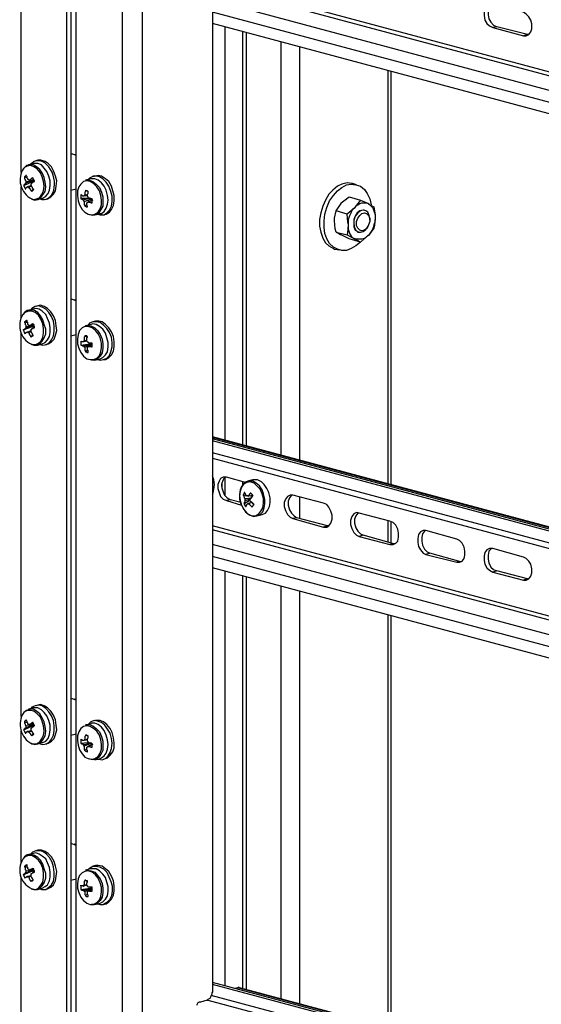
# Model space of a CAD drawing. Units: millimetres. Extents: x 0 to 50.6, y 0 to 11.7.
# Drawn here: x 21.4 to 22.5, y 3.9 to 5.9 of the extents above; entities that cross this region are included whole.
import ezdxf

# ---------------------------------------------------------------- set-up
doc = ezdxf.new("R2010")
doc.units = ezdxf.units.MM
doc.layers.add('PDF _Геометрия', color=7, linetype='Continuous')

msp = doc.modelspace()

# ---------------------------------------------------------------- linework, layer by layer
at = {"layer": 'PDF _Геометрия', "lineweight": 25}
for points in [[(21.5746, 2.0493), (21.5065, 2.0674), (21.501, 2.0702), (21.4968, 2.0743), (21.4913, 2.0785), (21.4871, 2.0841), (21.4843, 2.091), (21.4815, 2.0979), (21.4801, 2.1063), (21.4788, 2.1132), (21.4788, 8.7132), (21.4801, 8.7202), (21.4815, 8.7271), (21.4843, 8.7327), (21.4871, 8.7382), (21.4913, 8.741), (21.4968, 8.7438), (21.501, 8.7452), (21.5065, 8.7438), (21.5149, 8.7466), (21.5093, 8.7466), (21.5051, 8.7466), (21.4968, 8.7438)], [(21.5746, 8.7257), (21.5746, 2.0493), (21.5788, 2.0493), (21.5843, 2.0479), (21.5899, 2.0479), (21.5954, 2.0479), (21.6024, 2.0479), (21.6079, 2.0479), (21.6121, 2.0493), (21.6176, 2.0493), (21.6176, 8.7257)], [(21.3635, 2.1063), (21.4315, 2.0882), (21.4371, 2.0868), (21.4413, 2.0882), (21.4468, 2.091), (21.451, 2.0938), (21.4538, 2.0993), (21.4565, 2.1049), (21.4579, 2.1118), (21.4593, 2.1188), (21.4593, 8.7188), (21.4676, 8.7216), (21.4676, 2.1216)], [(21.7635, 6.9674), (21.7635, 3.8868), (21.7621, 3.8841), (21.7621, 3.8813), (21.7607, 3.8785), (21.7593, 3.8757), (21.7579, 3.8729), (21.7565, 3.8716), (21.7538, 3.8702), (21.7524, 3.8688), (21.7538, 3.8688), (25.4357, 2.8827)], [(21.3635, 5.5993), (21.3635, 6.4035)], [(25.4357, 5.0146), (21.7635, 5.9979)], [(25.4357, 5.0063), (21.7635, 5.9896)], [(25.4357, 4.9743), (21.7635, 5.9591)], [(22.3468, 5.9507), (22.3454, 5.9507), (22.3413, 5.9452), (22.3399, 5.9368), (22.3399, 5.9285), (22.3413, 5.9202), (22.3454, 5.9132), (22.351, 5.9063), (22.3579, 5.9035)], [(25.4357, 4.9507), (21.7635, 5.9341)], [(25.4357, 4.9257), (21.7635, 5.9104)], [(21.7899, 5.0396), (21.7899, 5.9035)], [(21.826, 5.8938), (21.826, 5.0299)], [(21.8343, 5.891), (21.8343, 5.0271)], [(22.4218, 5.8868), (22.3579, 5.9035), (22.3496, 5.9021)], [(22.4232, 5.8868), (22.4218, 5.8868), (22.4135, 5.8841)], [(21.9065, 5.8716), (21.9065, 5.0077)], [(21.9454, 5.8618), (21.9454, 4.9979)], [(22.1301, 5.8118), (22.1301, 4.9479)], [(22.1371, 4.9466), (22.1371, 5.8104)], [(21.3982, 5.5424), (21.4079, 5.5452), (21.4093, 5.5452), (21.4149, 5.5493), (21.4204, 5.5549), (21.4232, 5.5618), (21.4246, 5.5716), (21.4246, 5.5813), (21.4218, 5.591), (21.4176, 5.6007), (21.4121, 5.6077), (21.4065, 5.6146), (21.3982, 5.6174), (21.3913, 5.6174), (21.3885, 5.6174), (21.3788, 5.6146)], [(21.3871, 5.6188), (21.3829, 5.616)], [(21.4149, 5.5424), (21.419, 5.5438), (21.426, 5.5479), (21.4315, 5.5535), (21.4357, 5.5604), (21.4371, 5.5702), (21.4385, 5.5813), (21.4357, 5.591), (21.4315, 5.6021), (21.4274, 5.6104), (21.4204, 5.6174), (21.4135, 5.6216), (21.4051, 5.6243), (21.3982, 5.6243), (21.394, 5.6229)], [(21.4788, 5.6341), (21.4718, 5.6368), (21.4676, 5.6368)], [(21.4788, 5.6354), (21.4746, 5.6354)], [(21.3843, 5.5438), (21.3913, 5.541), (21.3982, 5.5424), (21.4051, 5.5466), (21.4093, 5.5521), (21.4135, 5.5591), (21.4149, 5.5688), (21.4135, 5.5785), (21.4121, 5.5882), (21.4079, 5.5979), (21.4024, 5.6049), (21.3954, 5.6104), (21.3885, 5.6146), (21.3815, 5.6146), (21.3746, 5.6132), (21.369, 5.6077), (21.3676, 5.6063)], [(21.369, 5.5716), (21.3871, 5.5799), (21.3885, 5.5813), (21.3885, 5.5799), (21.3885, 5.5785), (21.3871, 5.5799)], [(21.3704, 5.5896), (21.376, 5.5882)], [(21.3801, 5.5827), (21.3829, 5.5827), (21.3899, 5.5841), (21.3885, 5.5841), (21.3885, 5.5827), (21.3885, 5.5813), (21.3857, 5.5799), (21.3746, 5.5771), (21.3732, 5.5757)], [(21.3732, 5.5799), (21.3746, 5.5799), (21.3857, 5.5827), (21.3885, 5.5827), (21.3871, 5.5841)], [(21.5176, 5.5104), (21.5288, 5.5132), (21.5315, 5.5132), (21.5371, 5.5174), (21.5413, 5.5243), (21.544, 5.5327), (21.5454, 5.541), (21.544, 5.5507), (21.5413, 5.5618), (21.5371, 5.5702), (21.5315, 5.5771), (21.5246, 5.5827), (21.5176, 5.5854), (21.5107, 5.5854), (21.5093, 5.5854), (21.4982, 5.5827), (21.4996, 5.5827), (21.5065, 5.5827), (21.5135, 5.5799), (21.5204, 5.5743), (21.5274, 5.5674), (21.5315, 5.5577), (21.5343, 5.5479), (21.5343, 5.5382), (21.5343, 5.5285), (21.5301, 5.5216), (21.526, 5.5146), (21.5204, 5.5104), (21.5135, 5.5091), (21.5065, 5.5104)], [(21.5232, 5.5118), (21.5288, 5.5104), (21.5371, 5.5104), (21.5426, 5.5146), (21.5482, 5.5202), (21.5524, 5.5285), (21.5538, 5.5382), (21.5538, 5.5493), (21.551, 5.5591), (21.5468, 5.5702), (21.5413, 5.5785), (21.5343, 5.5854), (21.5274, 5.5896), (21.5204, 5.591), (21.5121, 5.5896), (21.5065, 5.5868), (21.5038, 5.5841)], [(21.5357, 5.5104), (21.5399, 5.5118), (21.5413, 5.5118), (21.5482, 5.516), (21.5524, 5.5216), (21.5565, 5.5299), (21.5579, 5.5396), (21.5579, 5.5507), (21.5551, 5.5604), (21.5524, 5.5702), (21.5468, 5.5799), (21.5399, 5.5854), (21.5315, 5.591), (21.5246, 5.5924), (21.519, 5.591), (21.5135, 5.591)], [(22.0649, 5.5729), (22.0565, 5.5757), (22.0551, 5.5757), (22.0454, 5.5771), (22.0343, 5.5743), (22.0246, 5.5702), (22.0149, 5.5618), (22.0065, 5.5535), (21.9996, 5.541), (21.994, 5.5285), (21.9899, 5.5146), (21.9871, 5.5007), (21.9871, 5.4868), (21.9899, 5.4743), (21.994, 5.4618), (21.9996, 5.4521), (22.0065, 5.4452), (22.0163, 5.4396), (22.019, 5.4382), (22.0288, 5.4368)], [(21.3635, 5.2952), (21.3635, 5.5688)], [(21.376, 5.5688), (21.3788, 5.5702), (21.3843, 5.5716)], [(21.3857, 5.5702), (21.3815, 5.5688), (21.3801, 5.5674)], [(21.3857, 5.5591), (21.3885, 5.5646)], [(21.4676, 5.5618), (21.4788, 5.5646)], [(21.4982, 5.5618), (21.5038, 5.5591)], [(22.0732, 5.541), (22.0899, 5.5341), (22.0899, 5.5327), (22.101, 5.5271), (22.1038, 5.5104), (22.1038, 5.5049), (22.1024, 5.4882), (22.101, 5.4827), (22.0899, 5.4674), (22.0885, 5.4674), (22.0732, 5.4535), (22.0635, 5.4452), (22.0538, 5.4396), (22.044, 5.4354), (22.0343, 5.4354), (22.0246, 5.4382), (22.0163, 5.4424), (22.0079, 5.4507), (22.0024, 5.4604), (21.9982, 5.4716), (21.9968, 5.4841), (21.9968, 5.4979), (21.9982, 5.5118), (22.0024, 5.5257), (22.0079, 5.5396), (22.0163, 5.5507), (22.0246, 5.5604), (22.0343, 5.5674), (22.044, 5.5729), (22.0538, 5.5743), (22.0635, 5.5729), (22.0732, 5.5702), (22.0815, 5.5632), (22.0871, 5.5549), (22.0926, 5.5438), (22.0954, 5.5313)], [(21.4885, 5.5452), (21.5038, 5.5452)], [(21.5024, 5.5507), (21.4954, 5.5493), (21.494, 5.5493)], [(21.494, 5.541), (21.4954, 5.5424), (21.5065, 5.5452), (21.5093, 5.5452)], [(21.5107, 5.541), (21.5107, 5.5438), (21.5079, 5.5424), (21.4968, 5.5382), (21.4954, 5.5382)], [(21.4968, 5.5507), (21.4982, 5.5521), (21.5024, 5.5521)], [(21.5135, 5.541), (21.5051, 5.5382), (21.5038, 5.5382)], [(21.5079, 5.5396), (21.5107, 5.541), (21.5121, 5.541), (21.5121, 5.5424), (21.5107, 5.5424), (21.5107, 5.5438)], [(21.5107, 5.5438), (21.5107, 5.5438)], [(21.4968, 5.5285), (21.501, 5.5327)], [(22.0218, 5.4743), (22.0204, 5.4813), (22.019, 5.4979), (22.019, 5.5035), (22.0218, 5.5188)], [(22.0926, 5.4993), (22.0926, 5.5021), (22.0913, 5.5091), (22.0885, 5.516), (22.0843, 5.5188), (22.0788, 5.5202), (22.0718, 5.5188), (22.0663, 5.5146), (22.0621, 5.5077), (22.0593, 5.4993), (22.0593, 5.4924), (22.0607, 5.4841), (22.0635, 5.4785), (22.0676, 5.4743), (22.0732, 5.4743), (22.0788, 5.4757), (22.0843, 5.4799), (22.0885, 5.4854), (22.0885, 5.4868)], [(22.0815, 5.5202), (22.0788, 5.5202), (22.0732, 5.5188), (22.0676, 5.5146), (22.0621, 5.5077), (22.0593, 5.5007), (22.0593, 5.4924), (22.0593, 5.4854), (22.0621, 5.4785), (22.0676, 5.4757), (22.069, 5.4743)], [(22.0815, 5.5202), (22.0815, 5.5202)], [(22.0454, 5.4688), (22.0607, 5.4604), (22.0621, 5.4604), (22.0732, 5.4535), (22.0496, 5.4604), (22.0329, 5.4688), (22.0315, 5.4688), (22.0218, 5.4743), (22.0454, 5.4688), (22.0468, 5.4729), (22.0482, 5.4896), (22.0468, 5.4952), (22.0454, 5.5118)], [(22.069, 5.4743), (22.069, 5.4743)], [(21.4676, 5.3341), (21.4704, 5.3341), (21.4774, 5.3313), (21.4788, 5.3313), (21.4746, 5.3327)], [(21.3843, 5.241), (21.3899, 5.2382), (21.3968, 5.2382), (21.4024, 5.241), (21.4079, 5.2466), (21.4121, 5.2535), (21.4149, 5.2618), (21.4149, 5.2716), (21.4121, 5.2813), (21.4093, 5.291), (21.4038, 5.2993), (21.3982, 5.3063), (21.3913, 5.3104), (21.3829, 5.3118), (21.376, 5.3104), (21.3704, 5.3063), (21.3676, 5.3021)], [(21.3982, 5.2382), (21.4079, 5.241), (21.4135, 5.2438), (21.419, 5.2493), (21.4232, 5.2563), (21.4246, 5.2646), (21.4246, 5.2743), (21.4232, 5.2841), (21.419, 5.2938), (21.4149, 5.3021), (21.4079, 5.3091), (21.401, 5.3132), (21.394, 5.3146), (21.3885, 5.3132), (21.3788, 5.3104)], [(21.4024, 5.2396), (21.4093, 5.2382), (21.4163, 5.2396), (21.4232, 5.2438), (21.4274, 5.2493), (21.4315, 5.2577), (21.4329, 5.2674), (21.4329, 5.2785), (21.4315, 5.2882), (21.4274, 5.2979), (21.4218, 5.3063), (21.4149, 5.3132), (21.4079, 5.3174), (21.3996, 5.3202), (21.3926, 5.3188), (21.3857, 5.3146), (21.3829, 5.3118)], [(21.4149, 5.2396), (21.419, 5.241), (21.4204, 5.241), (21.4274, 5.2452), (21.4329, 5.2507), (21.4357, 5.2591), (21.4385, 5.2688), (21.4371, 5.2785), (21.4357, 5.2896), (21.4315, 5.2993), (21.426, 5.3077), (21.419, 5.3146), (21.4121, 5.3188), (21.4038, 5.3216), (21.3982, 5.3202), (21.394, 5.3188)], [(21.5357, 5.2077), (21.5399, 5.2077), (21.5468, 5.2118), (21.5524, 5.2174), (21.5565, 5.2257), (21.5579, 5.2354), (21.5579, 5.2452), (21.5565, 5.2563), (21.5524, 5.266), (21.5468, 5.2743), (21.5399, 5.2813), (21.5329, 5.2868), (21.526, 5.2882), (21.519, 5.2882), (21.5135, 5.2868)], [(21.3676, 5.2702), (21.3871, 5.2771), (21.3885, 5.2785), (21.3885, 5.2771), (21.3885, 5.2757), (21.3885, 5.2743), (21.3899, 5.2743)], [(21.3704, 5.2868), (21.3774, 5.2854)], [(21.3815, 5.2785), (21.3829, 5.2785), (21.3899, 5.2813), (21.3899, 5.2799), (21.3885, 5.2799), (21.3885, 5.2785), (21.3857, 5.2771), (21.3746, 5.2743), (21.3732, 5.2729)], [(21.3732, 5.2771), (21.3746, 5.2771), (21.3857, 5.2799), (21.3885, 5.2799)], [(21.376, 5.266), (21.3774, 5.266), (21.3843, 5.2688)], [(21.3871, 5.2771), (21.3885, 5.2743)], [(21.5176, 5.2063), (21.5288, 5.2091), (21.5343, 5.2118), (21.5399, 5.2174), (21.544, 5.2243), (21.5454, 5.2341), (21.5454, 5.2438), (21.5426, 5.2535), (21.5399, 5.2632), (21.5343, 5.2716), (21.5274, 5.2771), (21.5204, 5.2813), (21.5135, 5.2827), (21.5093, 5.2813), (21.4982, 5.2785), (21.5024, 5.2799), (21.5093, 5.2785), (21.5176, 5.2743), (21.5232, 5.2688), (21.5288, 5.2604), (21.5329, 5.2507), (21.5343, 5.241), (21.5343, 5.2313), (21.5329, 5.2216), (21.5288, 5.2146), (21.5232, 5.2091), (21.5176, 5.2063), (21.5107, 5.2063)], [(21.5232, 5.2077), (21.5288, 5.2063), (21.5357, 5.2077), (21.5426, 5.2104), (21.5482, 5.216), (21.551, 5.2243), (21.5538, 5.2341), (21.5538, 5.2438), (21.5524, 5.2549), (21.5482, 5.2646), (21.5426, 5.2729), (21.5357, 5.2799), (21.5288, 5.2854), (21.5204, 5.2868), (21.5135, 5.2868), (21.5065, 5.2841), (21.5038, 5.2799)], [(21.3635, 4.4618), (21.3635, 5.2646)], [(21.3843, 5.266), (21.3801, 5.2646), (21.3788, 5.2646)], [(21.3843, 5.2549), (21.3885, 5.2604)], [(21.4676, 5.2577), (21.4788, 5.2604)], [(21.4954, 5.2479), (21.4968, 5.2479), (21.501, 5.2479)], [(21.4968, 5.2577), (21.5024, 5.2549)], [(21.4885, 5.2382), (21.5079, 5.241), (21.5107, 5.241), (21.5093, 5.241), (21.5093, 5.2424)], [(21.501, 5.2466), (21.4954, 5.2452), (21.494, 5.2452)], [(21.494, 5.2368), (21.4954, 5.2368), (21.5079, 5.2396), (21.5107, 5.241), (21.5107, 5.2396), (21.5107, 5.2368)], [(21.4968, 5.2341), (21.4982, 5.2341), (21.5079, 5.2382), (21.5107, 5.2396), (21.5121, 5.2382), (21.5051, 5.2354), (21.5038, 5.2354)], [(21.4982, 5.2243), (21.5024, 5.2285)], [(21.5079, 5.2424), (21.5079, 5.241)], [(25.4357, 4.0632), (21.7635, 5.0466)], [(25.4357, 4.0618), (21.7635, 5.0452)], [(25.4357, 4.0577), (21.7635, 5.0424)], [(25.4357, 4.0535), (21.7635, 5.0382)], [(25.4357, 4.0299), (21.7635, 5.0132)], [(21.7635, 5.0021), (25.4357, 4.0174)], [(21.7635, 4.9257), (21.7649, 4.9285), (21.7663, 4.9368), (21.7676, 4.9466), (21.7663, 4.9563), (21.7635, 4.9646)], [(21.8329, 4.9507), (21.7926, 4.9618), (21.7857, 4.9618), (21.7801, 4.9591), (21.7774, 4.9535), (21.7746, 4.9466), (21.7746, 4.9382), (21.7774, 4.9299), (21.7801, 4.9216), (21.7857, 4.916), (21.7926, 4.9132), (21.8246, 4.9035)], [(21.7899, 4.9229), (21.7899, 4.9618), (21.7885, 4.9618), (21.7857, 4.9563), (21.7829, 4.9493), (21.7829, 4.9396), (21.7857, 4.9313), (21.7885, 4.9243), (21.794, 4.9188), (21.801, 4.9146)], [(21.7829, 4.9424), (21.7829, 4.9479)], [(21.826, 4.9535), (21.826, 4.9452)], [(21.8565, 4.8813), (21.8676, 4.8841), (21.8746, 4.8868), (21.8788, 4.8924), (21.8829, 4.9007), (21.8843, 4.9091), (21.8843, 4.9188), (21.8815, 4.9299), (21.8774, 4.9382), (21.8718, 4.9466), (21.8663, 4.9521), (21.8579, 4.9563), (21.851, 4.9563), (21.8482, 4.9563), (21.8371, 4.9535)], [(21.8274, 4.9243), (21.8343, 4.9229)], [(21.8315, 4.9174), (21.8343, 4.9174), (21.844, 4.9188)], [(21.8385, 4.9216), (21.8399, 4.9229), (21.8482, 4.9243), (21.8468, 4.9216), (21.8399, 4.9229)], [(21.8468, 4.9216), (21.8468, 4.9216)], [(21.9288, 4.9257), (21.9288, 4.9243), (21.9246, 4.9188), (21.9218, 4.9118), (21.9218, 4.9035), (21.9246, 4.8938), (21.9288, 4.8868), (21.9343, 4.8813), (21.9399, 4.8771)], [(21.9454, 4.9216), (21.9454, 4.8757)], [(21.8232, 4.9091), (21.801, 4.9146), (21.7926, 4.9132)], [(21.8288, 4.9063), (21.8426, 4.9146)], [(21.8426, 4.916), (21.8343, 4.9132), (21.8329, 4.9132)], [(21.8371, 4.9063), (21.8385, 4.9077), (21.8454, 4.9091)], [(21.8468, 4.9091), (21.8413, 4.9077), (21.8399, 4.9063)], [(22.0038, 4.8604), (21.9399, 4.8771), (21.9315, 4.8757)], [(22.069, 4.8882), (22.0676, 4.8868), (22.0635, 4.8813), (22.0607, 4.8743), (22.0607, 4.866), (22.0635, 4.8563), (22.0676, 4.8493), (22.0732, 4.8438), (22.0788, 4.841)], [(25.4357, 3.8757), (21.7635, 4.8604)], [(22.0065, 4.8604), (22.0038, 4.8604), (21.9954, 4.8577)], [(22.1301, 4.8716), (22.1301, 4.8271)], [(22.1371, 4.8243), (22.1371, 4.8688)], [(25.4357, 3.8674), (21.7635, 4.8521)], [(22.1426, 4.8229), (22.0788, 4.841), (22.0704, 4.8382)], [(22.2079, 4.8507), (22.2065, 4.8493), (22.2024, 4.8438), (22.201, 4.8368), (22.201, 4.8285), (22.2024, 4.8202), (22.2065, 4.8118), (22.2121, 4.8063), (22.2176, 4.8035)], [(25.4357, 3.8368), (21.7635, 4.8216)], [(22.1454, 4.8229), (22.1426, 4.8229), (22.1343, 4.8216)], [(25.4357, 3.8132), (21.7635, 4.7966)], [(22.2829, 4.7854), (22.2176, 4.8035), (22.2093, 4.8007)], [(22.3468, 4.8132), (22.3454, 4.8118), (22.3413, 4.8077), (22.3399, 4.7993), (22.3399, 4.791), (22.3413, 4.7827), (22.3454, 4.7743), (22.351, 4.7688), (22.3579, 4.766)], [(22.2843, 4.7854), (22.2829, 4.7854), (22.2746, 4.7841)], [(25.4357, 3.7882), (21.7635, 4.7729)], [(21.7899, 3.8993), (21.7899, 4.7646)], [(21.826, 4.7549), (21.826, 3.8938)], [(21.8343, 4.7535), (21.8343, 3.8924)], [(22.4218, 4.7493), (22.3579, 4.766), (22.3496, 4.7632)], [(21.9065, 4.7341), (21.9065, 3.8729)], [(22.4232, 4.7479), (22.4218, 4.7493), (22.4135, 4.7466)], [(21.9454, 4.7229), (21.9454, 3.8618)], [(22.1301, 4.6743), (22.1301, 3.8396)], [(22.1371, 3.8104), (22.1371, 4.6716)], [(21.4149, 4.4049), (21.419, 4.4063), (21.4204, 4.4063), (21.4274, 4.4104), (21.4329, 4.416), (21.4357, 4.4243), (21.4385, 4.4341), (21.4371, 4.4438), (21.4357, 4.4549), (21.4315, 4.4646), (21.426, 4.4729), (21.419, 4.4799), (21.4121, 4.4841), (21.4038, 4.4868), (21.3982, 4.4854), (21.394, 4.4841)], [(21.4676, 4.4993), (21.4704, 4.4993), (21.4774, 4.4966), (21.4788, 4.4966), (21.4746, 4.4979)], [(21.3843, 4.4063), (21.3913, 4.4035), (21.3982, 4.4049), (21.4051, 4.4077), (21.4093, 4.4132), (21.4135, 4.4216), (21.4149, 4.4313), (21.4135, 4.441), (21.4121, 4.4507), (21.4079, 4.4591), (21.4024, 4.4674), (21.3954, 4.4729), (21.3885, 4.4771), (21.3815, 4.4771), (21.3746, 4.4743), (21.369, 4.4702), (21.3676, 4.4674)], [(21.3982, 4.4049), (21.4079, 4.4077), (21.4093, 4.4077), (21.4149, 4.4104), (21.4204, 4.416), (21.4232, 4.4243), (21.4246, 4.4341), (21.4246, 4.4438), (21.4218, 4.4535), (21.4176, 4.4632), (21.4121, 4.4702), (21.4065, 4.4757), (21.3982, 4.4799), (21.3913, 4.4799), (21.3885, 4.4799), (21.3788, 4.4771)], [(21.4024, 4.4049), (21.4093, 4.4035), (21.4163, 4.4049), (21.4232, 4.4091), (21.4274, 4.4146), (21.4315, 4.4229), (21.4329, 4.4327), (21.4329, 4.4424), (21.4315, 4.4535), (21.4274, 4.4632), (21.4218, 4.4716), (21.4149, 4.4785), (21.4079, 4.4841), (21.3996, 4.4854), (21.3926, 4.4841), (21.3857, 4.4813), (21.3829, 4.4771)], [(21.3704, 4.4507), (21.376, 4.4493)], [(21.3801, 4.4452), (21.3829, 4.4452), (21.3899, 4.4466), (21.3885, 4.4452), (21.3885, 4.4438), (21.3885, 4.4424), (21.3857, 4.4424), (21.3746, 4.4382), (21.3732, 4.4382)], [(21.3732, 4.4424), (21.3746, 4.4424), (21.3857, 4.4438), (21.3885, 4.4452), (21.3871, 4.4466)], [(21.5176, 4.3716), (21.5288, 4.3743), (21.5315, 4.3757), (21.5371, 4.3799), (21.5413, 4.3854), (21.544, 4.3938), (21.5454, 4.4035), (21.544, 4.4132), (21.5413, 4.4229), (21.5371, 4.4327), (21.5315, 4.4396), (21.5246, 4.4452), (21.5176, 4.4479), (21.5107, 4.4479), (21.5093, 4.4466), (21.4982, 4.4438), (21.4996, 4.4452), (21.5065, 4.4452), (21.5135, 4.4424), (21.5204, 4.4368), (21.5274, 4.4299), (21.5315, 4.4202), (21.5343, 4.4104), (21.5343, 4.4007), (21.5343, 4.391), (21.5301, 4.3827), (21.526, 4.3771), (21.5204, 4.3729), (21.5135, 4.3716), (21.5065, 4.3729)], [(21.5357, 4.3729), (21.5399, 4.3743), (21.5454, 4.3799), (21.5496, 4.3868), (21.5524, 4.3952), (21.5538, 4.4063), (21.5524, 4.416), (21.5496, 4.4271), (21.544, 4.4354), (21.5385, 4.4438), (21.5315, 4.4493), (21.5232, 4.4521), (21.5163, 4.4535), (21.5093, 4.4507), (21.5038, 4.4452)], [(21.5232, 4.3729), (21.526, 4.3729), (21.5329, 4.3716), (21.5399, 4.3743), (21.544, 4.3757), (21.5496, 4.3813), (21.5551, 4.3882), (21.5579, 4.3966), (21.5579, 4.4063), (21.5565, 4.4174), (21.5538, 4.4285), (21.5496, 4.4368), (21.5426, 4.4452), (21.5357, 4.4507), (21.5288, 4.4535), (21.5204, 4.4535), (21.519, 4.4535), (21.5135, 4.4521)], [(21.3635, 4.1577), (21.3635, 4.4313)], [(21.369, 4.4341), (21.3871, 4.4424), (21.3885, 4.4424), (21.3885, 4.441), (21.3871, 4.4424)], [(21.376, 4.4313), (21.3788, 4.4313), (21.3843, 4.4327)], [(21.3857, 4.4313), (21.3815, 4.4299), (21.3801, 4.4299)], [(21.3857, 4.4216), (21.3885, 4.4257)], [(21.4676, 4.4229), (21.4788, 4.4257)], [(21.4885, 4.4063), (21.5038, 4.4077)], [(21.5024, 4.4132), (21.4954, 4.4118), (21.494, 4.4118)], [(21.494, 4.4035), (21.4954, 4.4035), (21.5065, 4.4063), (21.5093, 4.4077)], [(21.5107, 4.4035), (21.5107, 4.4063), (21.5079, 4.4049), (21.4968, 4.4007), (21.4954, 4.3993)], [(21.4968, 4.4132), (21.4982, 4.4132), (21.5024, 4.4146)], [(21.4982, 4.4229), (21.5038, 4.4216)], [(21.5135, 4.4035), (21.5051, 4.4007), (21.5038, 4.3993)], [(21.5079, 4.4007), (21.5107, 4.4035), (21.5121, 4.4021)], [(21.5107, 4.4063), (21.5107, 4.4063)], [(21.5107, 4.4063), (21.5107, 4.4049), (21.5121, 4.4035)], [(21.4968, 4.391), (21.501, 4.3952)], [(21.3982, 4.1007), (21.4079, 4.1035), (21.4135, 4.1063), (21.419, 4.1104), (21.4232, 4.1188), (21.4246, 4.1271), (21.4246, 4.1368), (21.4232, 4.1466), (21.419, 4.1563), (21.4149, 4.1646), (21.4079, 4.1702), (21.401, 4.1743), (21.394, 4.1771), (21.3885, 4.1757), (21.3788, 4.1729)], [(21.4024, 4.1021), (21.4065, 4.1007), (21.4149, 4.1007), (21.4218, 4.1049), (21.4274, 4.1104), (21.4315, 4.1174), (21.4329, 4.1271), (21.4329, 4.1368), (21.4315, 4.1479), (21.4288, 4.1577), (21.4232, 4.1674), (21.4163, 4.1743), (21.4093, 4.1799), (21.401, 4.1813), (21.394, 4.1813), (21.3871, 4.1785), (21.3829, 4.1743)], [(21.4149, 4.1007), (21.419, 4.1021), (21.426, 4.1049), (21.4315, 4.1104), (21.4357, 4.1188), (21.4371, 4.1285), (21.4385, 4.1382), (21.4357, 4.1493), (21.4329, 4.1591), (21.4274, 4.1688), (21.4204, 4.1757), (21.4135, 4.1799), (21.4065, 4.1827), (21.3982, 4.1827), (21.394, 4.1813)], [(21.4788, 4.1924), (21.4718, 4.1952), (21.4676, 4.1966)], [(21.4788, 4.1938), (21.4746, 4.1952)], [(21.3843, 4.1021), (21.3899, 4.1007), (21.3968, 4.1007), (21.4024, 4.1035), (21.4079, 4.1077), (21.4121, 4.1146), (21.4149, 4.1243), (21.4149, 4.1341), (21.4121, 4.1438), (21.4093, 4.1535), (21.4038, 4.1618), (21.3982, 4.1674), (21.3913, 4.1716), (21.3829, 4.1743), (21.376, 4.1729), (21.3704, 4.1688), (21.3676, 4.1646)], [(21.3676, 4.1313), (21.3871, 4.1396), (21.3885, 4.1396), (21.3885, 4.1382), (21.3885, 4.1368), (21.3899, 4.1368)], [(21.3704, 4.1493), (21.3774, 4.1466)], [(21.3815, 4.141), (21.3829, 4.141), (21.3899, 4.1424), (21.3885, 4.141), (21.3885, 4.1396), (21.3857, 4.1396), (21.3746, 4.1354), (21.3732, 4.1354)], [(21.3732, 4.1396), (21.3746, 4.1396), (21.3857, 4.141), (21.3885, 4.141)], [(21.3871, 4.1396), (21.3885, 4.1354)], [(21.5176, 4.0688), (21.5288, 4.0716), (21.5343, 4.0743), (21.5399, 4.0799), (21.544, 4.0868), (21.5454, 4.0966), (21.5454, 4.1063), (21.5426, 4.116), (21.5399, 4.1257), (21.5343, 4.1327), (21.5274, 4.1396), (21.5204, 4.1438), (21.5135, 4.1438), (21.5093, 4.1438), (21.4982, 4.141), (21.5024, 4.141), (21.5093, 4.1396), (21.5176, 4.1368), (21.5232, 4.1299), (21.5288, 4.1229), (21.5329, 4.1132), (21.5343, 4.1035), (21.5343, 4.0938), (21.5329, 4.0841), (21.5288, 4.0771), (21.5232, 4.0716), (21.5176, 4.0688), (21.5107, 4.0688)], [(21.5038, 4.1424), (21.5065, 4.1452), (21.5135, 4.1493), (21.5204, 4.1493), (21.5274, 4.1479), (21.5357, 4.1438), (21.5426, 4.1368), (21.5468, 4.1271), (21.551, 4.1174), (21.5538, 4.1077), (21.5538, 4.0966), (21.5524, 4.0868), (21.5482, 4.0785), (21.5426, 4.0729), (21.5357, 4.0688), (21.5399, 4.0702), (21.5413, 4.0702), (21.5468, 4.0743), (21.5524, 4.0799), (21.5565, 4.0882), (21.5579, 4.0979), (21.5579, 4.1077), (21.5565, 4.1188), (21.5524, 4.1285), (21.5468, 4.1382), (21.5399, 4.1438), (21.5329, 4.1493), (21.5246, 4.1507), (21.519, 4.1507), (21.5135, 4.1493)], [(21.3635, 3.3229), (21.3635, 4.1271)], [(21.376, 4.1285), (21.3774, 4.1285), (21.3843, 4.1299)], [(21.3843, 4.1285), (21.3801, 4.1271), (21.3788, 4.1271)], [(21.3843, 4.1174), (21.3885, 4.1216)], [(21.4676, 4.1202), (21.4788, 4.1229)], [(21.4968, 4.1202), (21.5024, 4.1174)], [(21.4885, 4.1007), (21.5079, 4.1035), (21.5107, 4.1021), (21.5093, 4.1035), (21.5093, 4.1049)], [(21.501, 4.1091), (21.4954, 4.1077), (21.494, 4.1063)], [(21.494, 4.0993), (21.4954, 4.0993), (21.5079, 4.1021), (21.5107, 4.1021), (21.5107, 4.1007), (21.5107, 4.0993)], [(21.4954, 4.1091), (21.4968, 4.1104), (21.501, 4.1104)], [(21.4968, 4.0952), (21.4982, 4.0966), (21.5079, 4.1007), (21.5107, 4.1007), (21.5121, 4.1007), (21.5051, 4.0979), (21.5038, 4.0979)], [(21.5079, 4.1049), (21.5079, 4.1035)], [(21.4982, 4.0868), (21.5024, 4.091)], [(21.5232, 4.0702), (21.5288, 4.0688), (21.5357, 4.0688)], [(25.4357, 2.9229), (21.7635, 3.9063)], [(25.4357, 2.9188), (21.7635, 3.9021)], [(25.4357, 2.9271), (21.8204, 3.8952), (21.819, 3.8966), (21.8163, 3.8952), (21.8107, 3.8938)], [(25.4357, 2.9257), (21.8163, 3.8952)], [(21.7524, 3.8688), (21.7385, 3.8646), (21.7357, 3.8646), (21.7329, 3.8632), (21.7315, 3.8604), (21.7301, 3.8577)], [(25.4357, 2.8938), (21.7607, 3.8785)]]:
    msp.add_lwpolyline(points, dxfattribs=at)
for points in [[(22.4135, 5.8841), (22.419, 5.8841), (22.4246, 5.8868), (22.4288, 5.8924), (22.4315, 5.8993), (22.4315, 5.9091), (22.4288, 5.9174), (22.4246, 5.9243), (22.419, 5.9299), (22.4135, 5.9341), (22.3496, 5.9507), (22.3426, 5.9507), (22.3371, 5.9479), (22.3329, 5.9424), (22.3315, 5.9354), (22.3315, 5.9271), (22.3329, 5.9174), (22.3371, 5.9104), (22.3426, 5.9049), (22.3496, 5.9021)], [(21.3732, 5.5757), (21.3718, 5.5757), (21.3718, 5.5743), (21.3704, 5.5743), (21.3704, 5.5729), (21.369, 5.5729), (21.369, 5.5716), (21.369, 5.5702), (21.3704, 5.5688), (21.3704, 5.5674), (21.3718, 5.566), (21.3718, 5.5646), (21.3732, 5.5646), (21.3732, 5.566), (21.3746, 5.5674), (21.376, 5.5688), (21.3774, 5.5688), (21.3774, 5.5674), (21.3788, 5.5674), (21.3801, 5.5674), (21.3801, 5.566), (21.3815, 5.566), (21.3815, 5.5646), (21.3829, 5.5632), (21.3829, 5.5618), (21.3843, 5.5618), (21.3843, 5.5604), (21.3857, 5.5591), (21.3871, 5.5604), (21.3885, 5.5618), (21.3899, 5.5632), (21.3885, 5.5646), (21.3871, 5.566), (21.3871, 5.5674), (21.3857, 5.5688), (21.3843, 5.5702), (21.3843, 5.5716), (21.3843, 5.5729), (21.3843, 5.5743), (21.3843, 5.5757), (21.3857, 5.5757), (21.3857, 5.5771), (21.3871, 5.5771), (21.3871, 5.5785), (21.3885, 5.5785), (21.3899, 5.5799), (21.3913, 5.5799), (21.3913, 5.5813), (21.3899, 5.5827), (21.3899, 5.5841), (21.3885, 5.5854), (21.3885, 5.5868), (21.3871, 5.5882), (21.3871, 5.5868), (21.3857, 5.5868), (21.3843, 5.5854), (21.3829, 5.5841), (21.3815, 5.5827), (21.3801, 5.5827), (21.3788, 5.5841), (21.3774, 5.5841), (21.3774, 5.5854), (21.376, 5.5868), (21.376, 5.5882), (21.376, 5.5896), (21.3746, 5.591), (21.3746, 5.5924), (21.3732, 5.5924), (21.3732, 5.591), (21.3718, 5.591), (21.3704, 5.5896), (21.3704, 5.5882), (21.3704, 5.5868), (21.3704, 5.5854), (21.3718, 5.5841), (21.3718, 5.5827), (21.3732, 5.5813), (21.3732, 5.5799), (21.3732, 5.5785), (21.3732, 5.5771)], [(21.5038, 5.5118), (21.5121, 5.5104), (21.5176, 5.5118), (21.5246, 5.516), (21.5288, 5.5229), (21.5315, 5.5313), (21.5315, 5.541), (21.5301, 5.5507), (21.5274, 5.5604), (21.5218, 5.5688), (21.5149, 5.5757), (21.5079, 5.5799), (21.501, 5.5813), (21.494, 5.5799), (21.4885, 5.5743), (21.4843, 5.5688), (21.4815, 5.5604), (21.4815, 5.5507), (21.4829, 5.5396), (21.4857, 5.5313), (21.4913, 5.5216), (21.4968, 5.516)], [(21.494, 5.5493), (21.4926, 5.5493), (21.4913, 5.5507), (21.4899, 5.5507), (21.4899, 5.5521), (21.4885, 5.5521), (21.4885, 5.5507), (21.4885, 5.5493), (21.4885, 5.5479), (21.4885, 5.5466), (21.4885, 5.5452), (21.4885, 5.5438), (21.4899, 5.5438), (21.4913, 5.5424), (21.4926, 5.5424), (21.494, 5.541), (21.494, 5.5396), (21.4954, 5.5382), (21.4954, 5.5368), (21.4954, 5.5354), (21.4954, 5.5341), (21.4954, 5.5327), (21.4954, 5.5313), (21.4968, 5.5299), (21.4968, 5.5285), (21.4982, 5.5285), (21.4996, 5.5271), (21.501, 5.5271), (21.5024, 5.5271), (21.5024, 5.5285), (21.501, 5.5299), (21.501, 5.5313), (21.501, 5.5327), (21.501, 5.5341), (21.501, 5.5354), (21.5024, 5.5354), (21.5024, 5.5368), (21.5038, 5.5368), (21.5038, 5.5382), (21.5051, 5.5368), (21.5065, 5.5368), (21.5079, 5.5368), (21.5093, 5.5368), (21.5093, 5.5354), (21.5107, 5.5354), (21.5121, 5.5354), (21.5121, 5.5368), (21.5121, 5.5382), (21.5121, 5.5396), (21.5121, 5.541), (21.5121, 5.5424), (21.5121, 5.5438), (21.5107, 5.5438), (21.5093, 5.5438), (21.5079, 5.5438), (21.5065, 5.5452), (21.5051, 5.5452), (21.5038, 5.5452), (21.5038, 5.5466), (21.5038, 5.5479), (21.5024, 5.5479), (21.5024, 5.5493), (21.5024, 5.5507), (21.5024, 5.5521), (21.5024, 5.5535), (21.5038, 5.5549), (21.5038, 5.5563), (21.5038, 5.5577), (21.5038, 5.5591), (21.5024, 5.5591), (21.5024, 5.5604), (21.501, 5.5604), (21.4996, 5.5604), (21.4982, 5.5618), (21.4982, 5.5604), (21.4982, 5.5591), (21.4968, 5.5577), (21.4968, 5.5563), (21.4968, 5.5549), (21.4968, 5.5535), (21.4968, 5.5521), (21.4968, 5.5507), (21.4954, 5.5507)], [(22.0454, 5.5118), (22.0218, 5.5188), (22.0329, 5.5341), (22.0329, 5.5354), (22.0496, 5.5479), (22.0732, 5.541), (22.0621, 5.5271), (22.0621, 5.5257)], [(22.0621, 5.5257), (22.0649, 5.5299), (22.0676, 5.5313), (22.0718, 5.5341), (22.076, 5.5354), (22.0788, 5.5354), (22.0829, 5.5354), (22.0857, 5.5354), (22.0899, 5.5341), (22.0926, 5.5313), (22.0954, 5.5285), (22.0982, 5.5257), (22.0996, 5.5229), (22.101, 5.5188), (22.1024, 5.5146), (22.1038, 5.5091), (22.1038, 5.5049), (22.1038, 5.4993), (22.1024, 5.4938), (22.101, 5.4896), (22.0996, 5.4841), (22.0982, 5.4799), (22.0954, 5.4757), (22.0926, 5.4716), (22.0899, 5.4674), (22.0857, 5.4646), (22.0829, 5.4618), (22.0788, 5.4604), (22.076, 5.4591), (22.0718, 5.4591), (22.0676, 5.4591), (22.0649, 5.4591), (22.0621, 5.4604), (22.0579, 5.4618), (22.0551, 5.4646), (22.0538, 5.4674), (22.051, 5.4716), (22.0496, 5.4757), (22.0482, 5.4799), (22.0482, 5.4841), (22.0482, 5.4896), (22.0482, 5.4952), (22.0482, 5.4993), (22.0496, 5.5049), (22.051, 5.5091), (22.0538, 5.5146), (22.0551, 5.5188), (22.0579, 5.5229)], [(22.0815, 5.4785), (22.076, 5.4771), (22.0718, 5.4785), (22.0676, 5.4827), (22.0649, 5.4882), (22.0649, 5.4966), (22.0676, 5.5035), (22.0718, 5.5091), (22.076, 5.5132), (22.0815, 5.5146), (22.0857, 5.5132), (22.0899, 5.5091), (22.0926, 5.5035), (22.0926, 5.4966), (22.0899, 5.4896), (22.0871, 5.4827)], [(21.3732, 5.2729), (21.3718, 5.2729), (21.3704, 5.2716), (21.369, 5.2702), (21.3676, 5.2702), (21.369, 5.2688), (21.369, 5.2674), (21.369, 5.266), (21.3704, 5.2646), (21.3704, 5.2632), (21.3718, 5.2618), (21.3718, 5.2632), (21.3732, 5.2632), (21.3732, 5.2646), (21.3746, 5.2646), (21.376, 5.266), (21.3774, 5.2646), (21.3788, 5.2646), (21.3801, 5.2632), (21.3801, 5.2618), (21.3801, 5.2604), (21.3815, 5.2604), (21.3815, 5.2591), (21.3829, 5.2577), (21.3829, 5.2563), (21.3843, 5.2549), (21.3843, 5.2563), (21.3857, 5.2563), (21.3871, 5.2577), (21.3885, 5.2577), (21.3885, 5.2591), (21.3871, 5.2604), (21.3871, 5.2618), (21.3857, 5.2632), (21.3857, 5.2646), (21.3843, 5.2646), (21.3843, 5.266), (21.3843, 5.2674), (21.3843, 5.2688), (21.3843, 5.2702), (21.3843, 5.2716), (21.3857, 5.2716), (21.3857, 5.2729), (21.3871, 5.2729), (21.3885, 5.2729), (21.3885, 5.2743), (21.3899, 5.2743), (21.3913, 5.2743), (21.3913, 5.2757), (21.3913, 5.2771), (21.3899, 5.2785), (21.3899, 5.2799), (21.3899, 5.2813), (21.3885, 5.2813), (21.3885, 5.2827), (21.3871, 5.2827), (21.3871, 5.2813), (21.3857, 5.2813), (21.3843, 5.2813), (21.3843, 5.2799), (21.3829, 5.2799), (21.3815, 5.2785), (21.3801, 5.2785), (21.3801, 5.2799), (21.3788, 5.2799), (21.3774, 5.2813), (21.3774, 5.2827), (21.3774, 5.2841), (21.3774, 5.2854), (21.376, 5.2868), (21.376, 5.2882), (21.376, 5.2896), (21.3746, 5.2896), (21.3732, 5.2882), (21.3718, 5.2882), (21.3718, 5.2868), (21.3704, 5.2868), (21.3704, 5.2854), (21.3718, 5.2841), (21.3718, 5.2827), (21.3718, 5.2813), (21.3732, 5.2799), (21.3732, 5.2785), (21.3732, 5.2771), (21.3732, 5.2757), (21.3732, 5.2743)], [(21.5079, 5.2077), (21.5149, 5.2077), (21.5218, 5.2104), (21.5274, 5.216), (21.5301, 5.2243), (21.5315, 5.2327), (21.5315, 5.2424), (21.5288, 5.2535), (21.5246, 5.2618), (21.519, 5.2688), (21.5121, 5.2743), (21.5038, 5.2771), (21.4968, 5.2771), (21.4913, 5.2743), (21.4857, 5.2688), (21.4829, 5.2604), (21.4815, 5.2507), (21.4815, 5.241), (21.4843, 5.2313), (21.4885, 5.2229), (21.494, 5.2146), (21.501, 5.2091)], [(21.494, 5.2452), (21.4926, 5.2452), (21.4913, 5.2452), (21.4899, 5.2452), (21.4885, 5.2466), (21.4885, 5.2452), (21.4885, 5.2438), (21.4885, 5.2424), (21.4885, 5.241), (21.4885, 5.2396), (21.4885, 5.2382), (21.4899, 5.2382), (21.4913, 5.2382), (21.4913, 5.2368), (21.4926, 5.2368), (21.494, 5.2368), (21.494, 5.2354), (21.4954, 5.2354), (21.4954, 5.2341), (21.4968, 5.2341), (21.4968, 5.2327), (21.4968, 5.2313), (21.4968, 5.2299), (21.4968, 5.2285), (21.4968, 5.2271), (21.4982, 5.2271), (21.4982, 5.2257), (21.4982, 5.2243), (21.4996, 5.2243), (21.501, 5.2243), (21.501, 5.2229), (21.5024, 5.2229), (21.5038, 5.2229), (21.5038, 5.2243), (21.5038, 5.2257), (21.5038, 5.2271), (21.5024, 5.2285), (21.5024, 5.2299), (21.5024, 5.2313), (21.5024, 5.2327), (21.5024, 5.2341), (21.5038, 5.2341), (21.5038, 5.2354), (21.5051, 5.2354), (21.5065, 5.2354), (21.5079, 5.2354), (21.5093, 5.2354), (21.5107, 5.2341), (21.5121, 5.2341), (21.5121, 5.2354), (21.5121, 5.2368), (21.5121, 5.2382), (21.5121, 5.2396), (21.5121, 5.241), (21.5121, 5.2424), (21.5107, 5.2424), (21.5093, 5.2424), (21.5079, 5.2424), (21.5065, 5.2424), (21.5051, 5.2424), (21.5051, 5.2438), (21.5038, 5.2438), (21.5024, 5.2452), (21.501, 5.2466), (21.501, 5.2479), (21.501, 5.2493), (21.501, 5.2507), (21.501, 5.2521), (21.501, 5.2535), (21.5024, 5.2549), (21.5024, 5.2563), (21.501, 5.2563), (21.501, 5.2577), (21.4996, 5.2577), (21.4982, 5.2577), (21.4968, 5.2577), (21.4968, 5.2563), (21.4954, 5.2549), (21.4954, 5.2535), (21.4954, 5.2521), (21.4954, 5.2507), (21.4954, 5.2493), (21.4954, 5.2479), (21.4954, 5.2466), (21.494, 5.2466)], [(21.869, 4.8896), (21.8718, 4.8979), (21.8732, 4.9063), (21.8732, 4.916), (21.8704, 4.9271), (21.8676, 4.9354), (21.8621, 4.9438), (21.8551, 4.9493), (21.8482, 4.9535), (21.8413, 4.9535), (21.8343, 4.9521), (21.8288, 4.9479), (21.8246, 4.941), (21.8218, 4.9327), (21.8204, 4.9229), (21.8218, 4.9132), (21.8246, 4.9035), (21.8301, 4.8938), (21.8357, 4.8868), (21.8426, 4.8827), (21.8496, 4.8799), (21.8565, 4.8813), (21.8635, 4.8841)], [(21.8649, 4.891), (21.869, 4.8979), (21.8704, 4.9077), (21.8704, 4.9174), (21.8676, 4.9271), (21.8635, 4.9368), (21.8565, 4.9438), (21.851, 4.9493), (21.8426, 4.9521), (21.8357, 4.9507), (21.8301, 4.9479), (21.8246, 4.9424), (21.8218, 4.9354), (21.8204, 4.9257), (21.8204, 4.916), (21.8232, 4.9063), (21.8274, 4.8966), (21.8329, 4.8896), (21.8399, 4.8841), (21.8468, 4.8813), (21.8538, 4.8813), (21.8607, 4.8854)], [(21.8329, 4.9132), (21.8315, 4.9118), (21.8315, 4.9104), (21.8301, 4.9091), (21.8301, 4.9077), (21.8288, 4.9063), (21.8301, 4.9063), (21.8301, 4.9049), (21.8315, 4.9049), (21.8315, 4.9035), (21.8315, 4.9021), (21.8329, 4.9021), (21.8329, 4.9007), (21.8343, 4.9007), (21.8343, 4.9021), (21.8343, 4.9035), (21.8357, 4.9035), (21.8357, 4.9049), (21.8371, 4.9063), (21.8385, 4.9063), (21.8399, 4.9063), (21.8413, 4.9063), (21.8413, 4.9049), (21.8426, 4.9035), (21.844, 4.9021), (21.8454, 4.9007), (21.8468, 4.8993), (21.8468, 4.9007), (21.8482, 4.9007), (21.8482, 4.9021), (21.8496, 4.9035), (21.8496, 4.9049), (21.851, 4.9049), (21.8496, 4.9063), (21.8482, 4.9063), (21.8482, 4.9077), (21.8468, 4.9091), (21.8454, 4.9091), (21.8454, 4.9104), (21.844, 4.9104), (21.8426, 4.9118), (21.8426, 4.9132), (21.8426, 4.9146), (21.8426, 4.916), (21.844, 4.9174), (21.8454, 4.9188), (21.8454, 4.9202), (21.8468, 4.9202), (21.8468, 4.9216), (21.8482, 4.9229), (21.8482, 4.9243), (21.8468, 4.9243), (21.8468, 4.9257), (21.8454, 4.9271), (21.844, 4.9285), (21.8426, 4.9285), (21.8426, 4.9271), (21.8413, 4.9271), (21.8413, 4.9257), (21.8399, 4.9243), (21.8385, 4.9229), (21.8385, 4.9216), (21.8385, 4.9229), (21.8371, 4.9229), (21.8357, 4.9229), (21.8343, 4.9229), (21.8343, 4.9243), (21.8329, 4.9257), (21.8329, 4.9271), (21.8315, 4.9285), (21.8315, 4.9299), (21.8301, 4.9299), (21.8301, 4.9285), (21.8288, 4.9271), (21.8288, 4.9257), (21.8274, 4.9257), (21.8274, 4.9243), (21.8288, 4.9229), (21.8288, 4.9216), (21.8301, 4.9202), (21.8301, 4.9188), (21.8315, 4.9174), (21.8315, 4.916), (21.8315, 4.9146), (21.8315, 4.9132)], [(21.9954, 4.8577), (22.0024, 4.8577), (22.0065, 4.8604), (22.0107, 4.866), (22.0135, 4.8743), (22.0135, 4.8827), (22.0107, 4.891), (22.0065, 4.8993), (22.0024, 4.9049), (21.9954, 4.9077), (21.9315, 4.9243), (21.926, 4.9243), (21.9204, 4.9216), (21.9163, 4.916), (21.9135, 4.9091), (21.9135, 4.9007), (21.9163, 4.8924), (21.9204, 4.8841), (21.926, 4.8785), (21.9315, 4.8757)], [(22.1343, 4.8216), (22.1413, 4.8216), (22.1468, 4.8243), (22.151, 4.8285), (22.1524, 4.8368), (22.1524, 4.8452), (22.151, 4.8535), (22.1468, 4.8618), (22.1413, 4.8674), (22.1343, 4.8702), (22.0704, 4.8868), (22.0649, 4.8882), (22.0593, 4.8854), (22.0551, 4.8799), (22.0524, 4.8716), (22.0524, 4.8632), (22.0551, 4.8549), (22.0593, 4.8466), (22.0649, 4.841), (22.0704, 4.8382)], [(22.2746, 4.7841), (22.2801, 4.7841), (22.2857, 4.7868), (22.2899, 4.7924), (22.2913, 4.7993), (22.2913, 4.8077), (22.2899, 4.816), (22.2857, 4.8243), (22.2801, 4.8299), (22.2746, 4.8327), (22.2093, 4.8507), (22.2038, 4.8507), (22.1982, 4.8479), (22.194, 4.8424), (22.1926, 4.8341), (22.1926, 4.8257), (22.194, 4.8174), (22.1982, 4.8104), (22.2038, 4.8035), (22.2093, 4.8007)], [(22.4135, 4.7466), (22.419, 4.7466), (22.4246, 4.7493), (22.4288, 4.7549), (22.4315, 4.7618), (22.4315, 4.7702), (22.4288, 4.7799), (22.4246, 4.7868), (22.419, 4.7924), (22.4135, 4.7952), (22.3496, 4.8132), (22.3426, 4.8132), (22.3371, 4.8104), (22.3329, 4.8049), (22.3315, 4.7979), (22.3315, 4.7882), (22.3329, 4.7799), (22.3371, 4.7729), (22.3426, 4.7674), (22.3496, 4.7632)], [(21.3732, 4.4382), (21.3718, 4.4368), (21.3704, 4.4368), (21.3704, 4.4354), (21.369, 4.4354), (21.369, 4.4341), (21.369, 4.4327), (21.3704, 4.4313), (21.3704, 4.4299), (21.3718, 4.4285), (21.3718, 4.4271), (21.3732, 4.4271), (21.3732, 4.4285), (21.3746, 4.4285), (21.3746, 4.4299), (21.376, 4.4299), (21.376, 4.4313), (21.3774, 4.4313), (21.3774, 4.4299), (21.3788, 4.4299), (21.3801, 4.4299), (21.3801, 4.4285), (21.3815, 4.4271), (21.3829, 4.4257), (21.3829, 4.4243), (21.3843, 4.4229), (21.3857, 4.4216), (21.3871, 4.4229), (21.3885, 4.4243), (21.3899, 4.4243), (21.3899, 4.4257), (21.3885, 4.4257), (21.3885, 4.4271), (21.3871, 4.4285), (21.3871, 4.4299), (21.3857, 4.4299), (21.3857, 4.4313), (21.3843, 4.4327), (21.3843, 4.4341), (21.3843, 4.4354), (21.3843, 4.4368), (21.3843, 4.4382), (21.3857, 4.4382), (21.3871, 4.4396), (21.3885, 4.441), (21.3899, 4.441), (21.3899, 4.4424), (21.3913, 4.4424), (21.3913, 4.4438), (21.3899, 4.4438), (21.3899, 4.4452), (21.3899, 4.4466), (21.3885, 4.4466), (21.3885, 4.4479), (21.3885, 4.4493), (21.3871, 4.4493), (21.3857, 4.4479), (21.3843, 4.4479), (21.3843, 4.4466), (21.3829, 4.4466), (21.3829, 4.4452), (21.3815, 4.4452), (21.3801, 4.4452), (21.3788, 4.4452), (21.3774, 4.4452), (21.3774, 4.4466), (21.3774, 4.4479), (21.376, 4.4493), (21.376, 4.4507), (21.376, 4.4521), (21.3746, 4.4521), (21.3746, 4.4535), (21.3746, 4.4549), (21.3732, 4.4535), (21.3718, 4.4535), (21.3718, 4.4521), (21.3704, 4.4521), (21.3704, 4.4507), (21.3704, 4.4493), (21.3704, 4.4479), (21.3718, 4.4466), (21.3718, 4.4452), (21.3718, 4.4438), (21.3732, 4.4438), (21.3732, 4.4424), (21.3732, 4.441), (21.3732, 4.4396)], [(21.5038, 4.3743), (21.5121, 4.3729), (21.5176, 4.3743), (21.5246, 4.3785), (21.5288, 4.3854), (21.5315, 4.3938), (21.5315, 4.4035), (21.5301, 4.4132), (21.5274, 4.4229), (21.5218, 4.4313), (21.5149, 4.4368), (21.5079, 4.441), (21.501, 4.4424), (21.494, 4.441), (21.4885, 4.4368), (21.4843, 4.4299), (21.4815, 4.4216), (21.4815, 4.4118), (21.4829, 4.4021), (21.4857, 4.3924), (21.4913, 4.3841), (21.4968, 4.3771)], [(21.494, 4.4118), (21.4926, 4.4118), (21.4913, 4.4118), (21.4913, 4.4132), (21.4899, 4.4132), (21.4885, 4.4146), (21.4885, 4.4132), (21.4885, 4.4118), (21.4885, 4.4104), (21.4885, 4.4091), (21.4885, 4.4077), (21.4885, 4.4063), (21.4899, 4.4049), (21.4913, 4.4049), (21.4926, 4.4049), (21.4926, 4.4035), (21.494, 4.4035), (21.494, 4.4021), (21.494, 4.4007), (21.4954, 4.4007), (21.4954, 4.3993), (21.4954, 4.3979), (21.4954, 4.3966), (21.4954, 4.3952), (21.4954, 4.3938), (21.4954, 4.3924), (21.4968, 4.3924), (21.4968, 4.391), (21.4982, 4.3896), (21.4996, 4.3896), (21.501, 4.3896), (21.501, 4.3882), (21.5024, 4.3882), (21.5024, 4.3896), (21.5024, 4.391), (21.501, 4.3924), (21.501, 4.3938), (21.501, 4.3952), (21.501, 4.3966), (21.501, 4.3979), (21.5024, 4.3979), (21.5024, 4.3993), (21.5038, 4.3993), (21.5051, 4.3993), (21.5065, 4.3993), (21.5079, 4.3993), (21.5093, 4.3979), (21.5107, 4.3979), (21.5121, 4.3979), (21.5121, 4.3993), (21.5121, 4.4007), (21.5121, 4.4021), (21.5121, 4.4035), (21.5121, 4.4049), (21.5107, 4.4063), (21.5093, 4.4063), (21.5079, 4.4063), (21.5065, 4.4063), (21.5051, 4.4077), (21.5038, 4.4077), (21.5038, 4.4091), (21.5024, 4.4104), (21.5024, 4.4118), (21.5024, 4.4132), (21.5024, 4.4146), (21.5024, 4.416), (21.5038, 4.4174), (21.5038, 4.4188), (21.5038, 4.4202), (21.5038, 4.4216), (21.5024, 4.4216), (21.501, 4.4229), (21.4996, 4.4229), (21.4982, 4.4229), (21.4982, 4.4216), (21.4968, 4.4202), (21.4968, 4.4188), (21.4968, 4.4174), (21.4968, 4.416), (21.4968, 4.4146), (21.4968, 4.4132), (21.4954, 4.4132), (21.4954, 4.4118)], [(21.3732, 4.1354), (21.3718, 4.1354), (21.3718, 4.1341), (21.3704, 4.1341), (21.3704, 4.1327), (21.369, 4.1327), (21.3676, 4.1313), (21.369, 4.1313), (21.369, 4.1299), (21.369, 4.1285), (21.3704, 4.1271), (21.3704, 4.1257), (21.3718, 4.1243), (21.3718, 4.1257), (21.3732, 4.1257), (21.3746, 4.1271), (21.376, 4.1271), (21.376, 4.1285), (21.376, 4.1271), (21.3774, 4.1271), (21.3788, 4.1271), (21.3801, 4.1257), (21.3801, 4.1243), (21.3801, 4.1229), (21.3815, 4.1216), (21.3815, 4.1202), (21.3829, 4.1202), (21.3829, 4.1188), (21.3843, 4.1174), (21.3857, 4.1188), (21.3871, 4.1188), (21.3885, 4.1202), (21.3885, 4.1216), (21.3871, 4.1229), (21.3871, 4.1243), (21.3857, 4.1243), (21.3857, 4.1257), (21.3843, 4.1271), (21.3843, 4.1285), (21.3843, 4.1299), (21.3843, 4.1313), (21.3843, 4.1327), (21.3843, 4.1341), (21.3857, 4.1341), (21.3871, 4.1354), (21.3885, 4.1354), (21.3899, 4.1368), (21.3913, 4.1368), (21.3913, 4.1382), (21.3913, 4.1396), (21.3899, 4.141), (21.3899, 4.1424), (21.3899, 4.1438), (21.3885, 4.1438), (21.3885, 4.1452), (21.3871, 4.1438), (21.3857, 4.1438), (21.3843, 4.1424), (21.3829, 4.1424), (21.3815, 4.141), (21.3801, 4.141), (21.3801, 4.1424), (21.3788, 4.1424), (21.3774, 4.1438), (21.3774, 4.1452), (21.3774, 4.1466), (21.376, 4.1479), (21.376, 4.1493), (21.376, 4.1507), (21.376, 4.1521), (21.3746, 4.1521), (21.3746, 4.1507), (21.3732, 4.1507), (21.3718, 4.1507), (21.3718, 4.1493), (21.3704, 4.1493), (21.3704, 4.1479), (21.3718, 4.1466), (21.3718, 4.1452), (21.3718, 4.1438), (21.3718, 4.1424), (21.3732, 4.141), (21.3732, 4.1396), (21.3732, 4.1382), (21.3732, 4.1368)], [(21.5079, 4.0688), (21.5149, 4.0688), (21.5218, 4.0729), (21.5274, 4.0785), (21.5301, 4.0854), (21.5315, 4.0952), (21.5315, 4.1049), (21.5288, 4.1146), (21.5246, 4.1243), (21.519, 4.1313), (21.5121, 4.1368), (21.5038, 4.1396), (21.4968, 4.1382), (21.4913, 4.1354), (21.4857, 4.1299), (21.4829, 4.1229), (21.4815, 4.1132), (21.4815, 4.1035), (21.4843, 4.0938), (21.4885, 4.0841), (21.494, 4.0771), (21.501, 4.0716)], [(21.494, 4.1063), (21.4926, 4.1077), (21.4913, 4.1077), (21.4899, 4.1077), (21.4885, 4.1077), (21.4885, 4.1091), (21.4885, 4.1077), (21.4885, 4.1063), (21.4885, 4.1049), (21.4885, 4.1035), (21.4885, 4.1021), (21.4885, 4.1007), (21.4899, 4.1007), (21.4899, 4.0993), (21.4913, 4.0993), (21.4926, 4.0993), (21.494, 4.0993), (21.494, 4.0979), (21.4954, 4.0979), (21.4954, 4.0966), (21.4968, 4.0952), (21.4968, 4.0938), (21.4968, 4.0924), (21.4968, 4.091), (21.4968, 4.0896), (21.4982, 4.0882), (21.4982, 4.0868), (21.4996, 4.0854), (21.501, 4.0854), (21.5024, 4.0854), (21.5038, 4.0854), (21.5038, 4.0868), (21.5038, 4.0882), (21.5024, 4.0896), (21.5024, 4.091), (21.5024, 4.0924), (21.5024, 4.0938), (21.5024, 4.0952), (21.5038, 4.0966), (21.5038, 4.0979), (21.5051, 4.0979), (21.5065, 4.0966), (21.5079, 4.0966), (21.5093, 4.0966), (21.5107, 4.0966), (21.5121, 4.0966), (21.5121, 4.0979), (21.5121, 4.0993), (21.5121, 4.1007), (21.5121, 4.1021), (21.5121, 4.1035), (21.5121, 4.1049), (21.5107, 4.1049), (21.5093, 4.1049), (21.5079, 4.1049), (21.5065, 4.1049), (21.5051, 4.1049), (21.5038, 4.1049), (21.5038, 4.1063), (21.5024, 4.1063), (21.5024, 4.1077), (21.501, 4.1077), (21.501, 4.1091), (21.501, 4.1104), (21.501, 4.1118), (21.501, 4.1132), (21.501, 4.1146), (21.5024, 4.116), (21.5024, 4.1174), (21.5024, 4.1188), (21.501, 4.1188), (21.4996, 4.1188), (21.4982, 4.1202), (21.4968, 4.1202), (21.4968, 4.1188), (21.4954, 4.1174), (21.4954, 4.116), (21.4954, 4.1146), (21.4954, 4.1132), (21.4954, 4.1118), (21.4954, 4.1104), (21.4954, 4.1091), (21.494, 4.1091), (21.494, 4.1077)]]:
    msp.add_lwpolyline(points, close=True, dxfattribs=at)
for points in [[(21.3857, 5.5438), (21.3885, 5.5424), (21.3954, 5.5438), (21.4024, 5.5466), (21.4065, 5.5521), (21.4107, 5.5604), (21.4121, 5.5702), (21.4107, 5.5799), (21.4079, 5.5896), (21.4038, 5.5979), (21.3968, 5.6063), (21.3899, 5.6104), (21.3829, 5.6132), (21.376, 5.6118), (21.3704, 5.6091), (21.369, 5.6077, 0.452926)], [(21.3857, 5.2396), (21.3871, 5.2396), (21.394, 5.2396), (21.3996, 5.2424), (21.4051, 5.2466), (21.4093, 5.2549), (21.4107, 5.2632), (21.4107, 5.2729), (21.4093, 5.2827), (21.4051, 5.2924), (21.3996, 5.3007), (21.3926, 5.3063), (21.3857, 5.3091), (21.3788, 5.3091), (21.3718, 5.3063), (21.3704, 5.3063, 0.491468)], [(21.3857, 4.4049), (21.3885, 4.4049), (21.3954, 4.4049), (21.4024, 4.4091), (21.4065, 4.4146), (21.4107, 4.4229), (21.4121, 4.4313), (21.4107, 4.4424), (21.4079, 4.4521), (21.4038, 4.4604), (21.3968, 4.4674), (21.3899, 4.4729), (21.3829, 4.4743), (21.376, 4.4743), (21.3704, 4.4716), (21.369, 4.4702, 0.440802)], [(21.3857, 4.1021), (21.3871, 4.1021), (21.394, 4.1007), (21.3996, 4.1035), (21.4051, 4.1091), (21.4093, 4.116), (21.4107, 4.1257), (21.4107, 4.1354), (21.4093, 4.1452), (21.4051, 4.1549), (21.3996, 4.1618), (21.3926, 4.1674), (21.3857, 4.1716), (21.3788, 4.1716), (21.3718, 4.1688), (21.3704, 4.1674, 0.5)]]:
    msp.add_lwpolyline(points, format="xyb", close=True, dxfattribs=at)
msp.add_ellipse((21.4049, 5.5828), major_axis=(-0.01, 0.0401), ratio=0.66641, start_param=2.694286, end_param=6.598619, dxfattribs=at)

doc.saveas('drawing.dxf')
